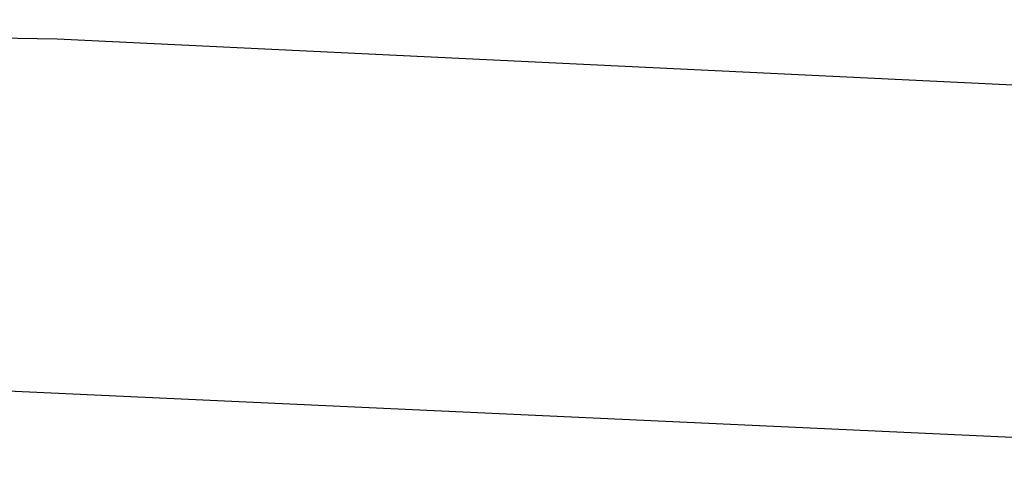
# Model space of a CAD drawing. Extents: x -59 to 285, y -226 to 1500.
# Drawn here: x 2 to 5, y -201 to -200 of the extents above; entities that cross this region are included whole.
import ezdxf

# ---------------------------------------------------------------- set-up
doc = ezdxf.new("R2010")
doc.units = 0
doc.header["$LTSCALE"] = 10
doc.linetypes.add('VERDECKT', pattern=[9.525, 6.35, -3.175])
doc.layers.get('0').update_dxf_attribs({"linetype": 'CONTINUOUS'})
doc.layers.add('STEMPEL', color=3, linetype='CONTINUOUS')

# ---------------------------------------------------------------- blocks, each defined once
blk = doc.blocks.new('A$CEABA2AC0')
at = {"color": 3, "linetype": 'CONTINUOUS'}
for radius in [58.5, 55.011663, 53.725235, 53, 49.5]:
    blk.add_circle((0, 0), radius, dxfattribs=at)
at = {"color": 1, "linetype": 'VERDECKT'}
for radius in [57, 54.5, 51]:
    blk.add_circle((0, 0), radius, dxfattribs=at)
at = {"color": 3, "linetype": 'CONTINUOUS'}
blk.add_arc((0.01233, -117.18001), 78, 71.79938844, 108.21266881, dxfattribs=at)
at = {"color": 1, "linetype": 'VERDECKT'}
for radius, start, end in [(77.220464, 61.91313551, 118.08686449), (76, 60.27567085, 119.72432915), (75.199734, 61.36168638, 118.63831362)]:
    blk.add_arc((0.01233, -117.18001), radius, start, end, dxfattribs=at)

msp = doc.modelspace()

# ---------------------------------------------------------------- block references
at = {"layer": 'STEMPEL'}
msp.add_blockref('A$CEABA2AC0', (0, -158.5), dxfattribs=at)

doc.saveas('drawing.dxf')
